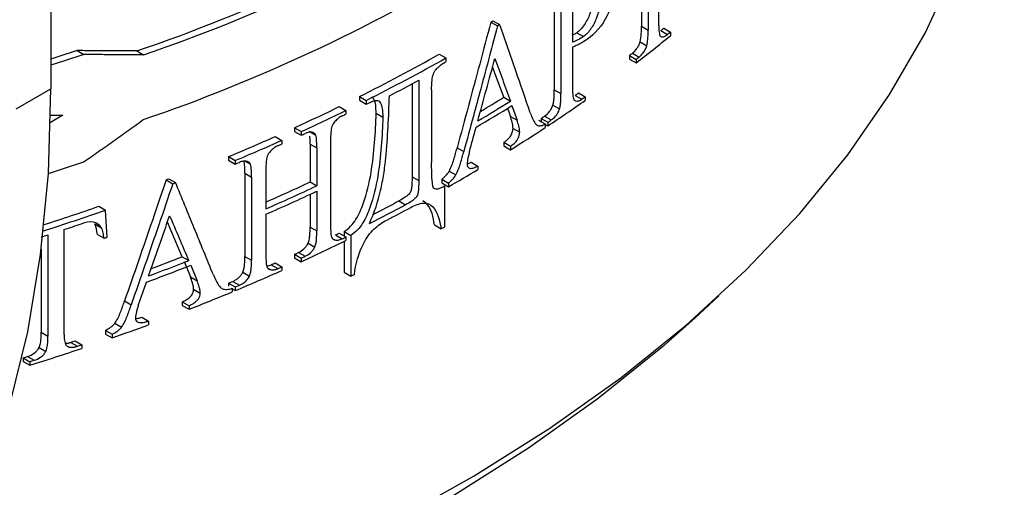
# Model space of a CAD drawing. Units: millimetres. Extents: x 8 to 418, y -65 to 291.
# Drawn here: x 356 to 366, y 124 to 129 of the extents above; entities that cross this region are included whole.
import ezdxf

# ---------------------------------------------------------------- set-up
doc = ezdxf.new("R2010")
doc.units = ezdxf.units.MM

msp = doc.modelspace()

# ---------------------------------------------------------------- linework, layer by layer
at = {"color": 7, "linetype": 'Continuous', "lineweight": 25}
for p, q in [((355.899092, 139.991685), (355.899092, 127.906881)), ((362.341138, 129.693411), (362.341138, 128.620114)), ((362.158792, 129.549182), (362.158792, 128.572077)), ((362.229502, 129.604554), (362.229502, 128.531256)), ((361.427137, 128.993725), (361.427137, 128.402273)), ((361.234699, 128.779918), (361.234699, 127.898281)), ((361.30541, 128.739097), (361.30541, 127.85746)), ((360.562085, 128.616422), (360.632795, 128.575601)), ((360.585009, 128.630435), (360.65572, 128.589614)), ((361.474312, 128.504086), (361.545023, 128.463266)), ((362.158792, 128.572077), (362.229502, 128.531256)), ((362.364036, 128.526017), (362.434746, 128.485197)), ((362.394459, 128.550972), (362.46517, 128.510152)), ((362.46517, 128.510152), (362.46517, 128.471819)), ((362.144307, 128.405253), (362.215017, 128.364432)), ((356.174993, 128.314291), (356.245704, 128.27347)), ((356.809889, 128.30999), (356.8806, 128.26917)), ((361.427137, 128.348668), (361.427137, 127.940492)), ((362.063589, 128.28686), (362.1343, 128.24604)), ((360.0155, 128.276524), (360.08621, 128.235703)), ((360.08621, 128.235703), (360.08621, 128.197371)), ((362.03165, 128.262181), (362.03165, 128.223849)), ((362.03165, 128.262181), (362.102361, 128.221361)), ((362.03165, 128.223849), (362.102361, 128.183029)), ((362.102361, 128.221361), (362.102361, 128.183029)), ((360.698788, 127.819051), (360.58125, 128.143287)), ((359.798003, 127.999648), (359.798003, 126.935335)), ((355.531397, 127.694615), (355.899092, 127.906881)), ((359.727292, 127.961506), (359.727292, 126.976155)), ((359.934335, 127.897562), (359.934335, 127.128525)), ((361.234699, 127.898281), (361.30541, 127.85746)), ((359.1694, 127.825984), (359.1694, 127.787652)), ((359.1694, 127.825984), (359.240111, 127.785163)), ((359.1694, 127.787652), (359.240111, 127.746831)), ((359.240111, 127.785163), (359.240111, 127.746831)), ((360.698788, 127.819051), (360.769498, 127.778231)), ((361.455804, 127.839472), (361.526515, 127.798651)), ((361.491855, 127.864771), (361.562566, 127.82395)), ((361.562566, 127.82395), (361.562566, 127.785618)), ((358.954992, 127.719804), (359.025703, 127.678983)), ((359.025703, 127.678983), (359.025703, 127.640651)), ((360.739218, 127.702619), (360.76946, 127.615328)), ((361.220591, 127.73603), (361.291301, 127.69521)), ((356.024236, 127.62799), (355.883473, 127.54367)), ((355.885966, 127.628341), (356.024236, 127.62799)), ((359.345904, 127.65009), (359.416615, 127.60927)), ((360.76946, 127.615328), (360.840171, 127.574508)), ((361.068894, 127.576871), (361.139605, 127.53605)), ((361.096244, 127.594916), (361.096244, 127.561082)), ((361.096244, 127.594916), (361.166955, 127.554096)), ((361.132695, 127.619086), (361.203406, 127.578266)), ((358.480654, 127.495398), (358.480654, 127.457066)), ((358.480654, 127.495398), (358.551364, 127.454578)), ((358.480654, 127.457066), (358.551364, 127.416246)), ((358.551364, 127.454578), (358.551364, 127.416246)), ((358.635199, 127.45946), (358.70591, 127.41864)), ((360.797225, 127.488191), (360.867935, 127.447371)), ((361.139605, 127.53605), (361.139605, 127.497718)), ((361.139605, 127.531553), (361.166955, 127.515764)), ((361.166955, 127.554096), (361.166955, 127.515764)), ((358.275917, 127.402798), (358.346627, 127.361978)), ((358.346627, 127.361978), (358.346627, 127.323646)), ((358.863028, 127.351269), (358.863028, 126.469632)), ((358.646368, 127.323041), (358.646368, 126.920554)), ((358.646368, 127.323041), (358.717079, 127.28222)), ((358.717079, 127.28222), (358.717079, 126.879734)), ((360.204408, 127.283401), (360.275118, 127.242581)), ((360.700784, 127.341144), (360.700784, 127.302812)), ((360.700784, 127.341144), (360.771494, 127.300323)), ((360.700784, 127.302812), (360.771494, 127.261991)), ((360.771494, 127.300323), (360.771494, 127.261991)), ((357.78232, 127.18951), (357.78232, 127.151178)), ((357.78232, 127.18951), (357.85303, 127.148689)), ((357.78232, 127.151178), (357.85303, 127.110357)), ((357.85303, 127.148689), (357.85303, 127.110357)), ((357.943104, 127.14997), (358.013815, 127.10915)), ((358.17731, 127.038098), (358.17731, 126.635611)), ((360.121858, 127.035495), (360.192569, 126.994675)), ((360.353981, 127.130544), (360.424692, 127.089723)), ((360.424692, 127.089723), (360.424692, 127.051391)), ((357.120122, 126.943308), (357.190832, 126.902488)), ((357.148456, 126.954199), (357.219166, 126.913378)), ((357.954726, 127.01329), (357.954726, 126.131653)), ((357.954726, 127.01329), (358.025436, 126.972469)), ((358.025436, 126.972469), (358.025436, 126.090832)), ((359.727292, 126.976155), (359.798003, 126.935335)), ((360.041182, 126.949419), (360.041182, 126.911087)), ((360.041182, 126.949419), (360.111892, 126.908599)), ((358.646368, 126.920554), (358.717079, 126.879734)), ((360.041182, 126.911087), (360.111892, 126.870266)), ((360.069414, 126.875032), (360.069414, 126.443796)), ((360.111892, 126.908599), (360.111892, 126.870266)), ((358.646368, 126.789259), (358.646368, 126.441403)), ((358.717079, 126.822236), (358.717079, 126.400583)), ((356.405109, 126.662315), (356.47582, 126.621495)), ((356.496493, 126.335543), (356.47582, 126.621495)), ((359.587275, 126.719509), (359.657986, 126.678688)), ((358.17731, 126.578113), (358.17731, 126.156461)), ((356.036717, 126.415064), (356.036717, 125.341767)), ((356.362404, 126.47555), (356.433115, 126.43473)), ((357.289188, 126.127255), (357.132833, 126.493326)), ((358.646368, 126.441403), (358.717079, 126.400583)), ((359.965051, 126.465718), (360.035762, 126.424897)), ((355.86692, 126.359783), (355.86692, 125.286485)), ((356.391208, 126.364285), (356.461918, 126.323465)), ((358.88484, 126.318977), (358.908376, 126.30539)), ((358.914756, 126.358593), (358.985466, 126.317772)), ((358.954992, 126.378182), (359.025703, 126.337361)), ((359.008861, 126.39499), (359.008861, 126.347084)), ((359.008861, 126.39499), (359.079572, 126.354169)), ((359.025703, 126.337361), (359.025703, 126.299029)), ((359.079572, 126.354169), (359.079572, 125.922934)), ((355.796209, 126.203039), (355.796209, 125.327306)), ((358.625169, 126.271568), (358.69588, 126.230748)), ((359.008861, 126.290817), (359.008861, 125.963754)), ((357.289188, 126.127255), (357.359898, 126.086435)), ((357.954726, 126.131653), (358.025436, 126.090832)), ((358.480654, 126.153776), (358.480654, 126.115444)), ((358.480654, 126.153776), (358.551364, 126.112956)), ((358.480654, 126.115444), (358.551364, 126.074624)), ((358.521945, 126.172756), (358.592656, 126.131936)), ((358.551364, 126.112956), (358.551364, 126.074624)), ((357.30956, 126.077758), (357.376694, 125.913814)), ((357.380271, 126.036938), (357.447405, 125.872993)), ((358.198977, 126.006488), (358.225095, 125.991411)), ((358.233447, 126.042278), (358.304157, 126.001457)), ((358.275917, 126.061176), (358.346627, 126.020356)), ((358.346627, 126.020356), (358.346627, 125.982024)), ((357.376694, 125.913814), (357.447405, 125.872993)), ((357.933563, 125.962694), (358.004274, 125.921874)), ((359.008861, 125.963754), (359.079572, 125.922934)), ((356.824368, 125.608668), (356.91055, 125.857773)), ((357.411092, 125.782848), (357.481803, 125.742027)), ((357.78232, 125.847888), (357.78232, 125.814053)), ((357.78232, 125.847888), (357.85303, 125.807067)), ((357.819015, 125.79287), (357.819015, 125.754538)), ((357.819015, 125.788372), (357.85303, 125.768735)), ((357.825275, 125.865907), (357.895986, 125.825087)), ((357.85303, 125.807067), (357.85303, 125.768735)), ((362.723428, 125.477091), (362.977782, 125.711877)), ((356.678892, 125.658521), (356.749603, 125.617701)), ((357.291658, 125.649074), (357.291658, 125.610742)), ((357.291658, 125.649074), (357.362369, 125.608253)), ((357.291658, 125.610742), (357.362369, 125.569921)), ((357.362369, 125.608253), (357.362369, 125.569921)), ((356.86322, 125.485601), (356.933931, 125.44478)), ((356.577267, 125.421628), (356.647978, 125.380808)), ((356.933931, 125.44478), (356.933931, 125.406448)), ((355.796209, 125.327306), (355.86692, 125.286485)), ((356.478016, 125.346275), (356.478016, 125.307943)), ((356.478016, 125.346275), (356.548726, 125.305454)), ((356.478016, 125.307943), (356.548726, 125.267122)), ((356.548726, 125.305454), (356.548726, 125.267122)), ((355.774219, 125.164814), (355.84493, 125.123994)), ((356.108842, 125.219252), (356.179553, 125.178432)), ((356.15536, 125.234916), (356.226071, 125.194095)), ((356.226071, 125.194095), (356.226071, 125.155763)), ((355.603504, 125.05526), (355.603504, 125.016927)), ((355.603504, 125.05526), (355.674215, 125.014439)), ((355.651849, 125.070468), (355.722559, 125.029647)), ((355.603504, 125.016927), (355.674215, 124.976107)), ((355.674215, 125.014439), (355.674215, 124.976107))]:
    msp.add_line(p, q, dxfattribs=at)
at = {"color": 7, "linetype": 'Continuous', "lineweight": 25, "flags": 128}
for points in [[(353.547607, 121.148855), (354.605599, 121.415985), (355.666463, 121.72803), (356.693102, 122.076143), (357.68184, 122.459076), (358.629139, 122.875459), (359.531607, 123.323802), (360.386014, 123.802499), (361.189301, 124.309838), (361.938592, 124.844001), (362.631205, 125.403076), (363.264662, 125.985063), (363.836693, 126.587878), (364.345252, 127.209362), (364.788518, 127.847292), (365.164905, 128.499384), (365.473064, 129.163302), (365.711893, 129.836672), (365.880536, 130.517081), (365.978391, 131.202095), (366.005663, 131.803332)], [(356.174993, 128.314291), (355.971527, 128.246314), (355.899092, 128.222559)], [(356.245704, 128.27347), (356.042238, 128.205494), (355.899092, 128.158771)], [(353.750837, 121.462093), (354.19002, 121.966342), (354.582649, 122.530805), (354.926834, 123.152765), (355.220919, 123.829229), (355.463489, 124.55694), (355.653376, 125.332397), (355.789665, 126.151867), (355.871703, 127.011408), (355.899092, 127.906881)], [(355.871654, 127.010628), (356.042238, 127.066204), (356.245704, 127.13418)], [(362.723428, 125.477091), (362.382077, 125.172946), (361.699904, 124.622299), (360.961909, 124.096189), (360.170732, 123.596499), (359.329206, 123.125018), (358.440343, 122.683434), (357.507325, 122.273328), (356.533492, 121.896168), (355.52233, 121.553303), (354.477459, 121.245962), (353.494336, 120.996638)]]:
    msp.add_lwpolyline(points, dxfattribs=at)
at = {"color": 7, "linetype": 'Continuous', "lineweight": 25}
for centre, radius, start, end in [((350.973931, 145.360962), 18.022043, 288.8943025, 313.3246642), ((351.044642, 145.320141), 18.022043, 288.8943025, 313.3246642), ((351.043013, 144.636544), 18.024831, 288.8847694, 313.3234212), ((351.204428, 143.950601), 17.96393, 301.3935582, 301.4792543), ((351.275139, 143.90978), 17.96393, 301.3935582, 301.4792543), ((353.361711, 139.532243), 14.218961, 309.2807712, 309.4393282), ((353.432422, 139.491423), 14.218961, 309.2807712, 309.4393282), ((353.214229, 139.721538), 14.564891, 307.6071177, 309.4313649), ((352.927091, 140.078301), 14.916892, 307.6149771, 307.7700094), ((350.239233, 145.616295), 19.905855, 296.6551879, 299.4145642), ((350.309944, 145.575474), 19.905855, 296.6551879, 299.4145642), ((352.997802, 140.03748), 14.916892, 307.614977, 307.7700094), ((350.287954, 145.546297), 19.958104, 297.4452657, 298.4570994), ((351.225982, 143.107584), 18.057347, 300.6230798, 301.9049411), ((351.205014, 143.067368), 17.962263, 300.9861876, 301.906857), ((352.076937, 141.266811), 16.483923, 303.4663734, 305.1309637), ((352.216727, 141.043435), 16.115372, 304.9812529, 305.1378381), ((352.287437, 141.002615), 16.115373, 304.9812529, 305.1378381), ((349.48406, 147.125501), 21.593509, 294.6222695, 296.014646), ((349.554771, 147.084681), 21.593509, 294.6222695, 296.014646), ((351.22511, 143.051256), 18.0588, 300.5555709, 301.9668626), ((349.73146, 146.680276), 21.18703, 295.8984172, 296.0194386), ((351.797985, 141.657365), 16.858532, 303.4731542, 303.6217969), ((351.86869, 141.616554), 16.858542, 303.4731543, 303.6217969), ((351.612461, 141.970008), 17.326675, 301.9115085, 303.3570084), ((348.96025, 148.283545), 22.864541, 292.695941, 294.0434031), ((349.03096, 148.242724), 22.864541, 292.695941, 294.0434031), ((349.383062, 147.41666), 22.00169, 294.6269859, 294.7453314), ((349.195449, 147.831472), 22.456959, 293.9291954, 294.0477953), ((348.87163, 148.58081), 23.273287, 292.7002621, 292.8149408), ((350.888467, 143.159618), 18.719363, 299.5195909, 300.6259403), ((348.364132, 149.766314), 24.444978, 290.9891878, 291.0603354), ((348.434842, 149.725494), 24.444978, 290.9891878, 291.0603354), ((349.235145, 147.011214), 22.185711, 293.7695938, 295.1001655), ((349.287965, 147.009256), 22.228492, 293.5724086, 295.0994324), ((349.287965, 146.951758), 22.228492, 293.5724086, 295.0994324), ((347.836083, 151.37218), 26.215291, 287.7302947, 289.242594), ((347.785557, 151.353432), 26.152398, 287.9068078, 289.2438549), ((350.129429, 144.602392), 20.299078, 296.7802112, 297.995898), ((350.104866, 144.555132), 20.199642, 297.1173111, 297.9975965), ((350.236432, 144.34081), 20.068647, 297.359233, 298.1767096), ((347.836608, 151.316472), 26.216825, 288.2268715, 288.6555586), ((350.674827, 143.132772), 19.151506, 299.260637, 299.3761044), ((347.691214, 151.761555), 26.685056, 287.6816466, 287.8410691), ((348.017654, 150.550734), 25.656698, 289.2156845, 289.2974715), ((349.66075, 145.417806), 21.18703, 295.8984172, 296.0194386), ((349.73146, 145.376986), 21.18703, 295.8984172, 296.0194386), ((349.554771, 145.704727), 21.593509, 294.6222695, 296.014646), ((348.359634, 148.895454), 24.456651, 290.5921073, 291.4148193), ((349.312351, 146.154192), 22.001691, 294.6269859, 294.7453314), ((349.383062, 146.11337), 22.00169, 294.6269859, 294.7453314), ((348.398755, 148.878698), 24.544116, 290.2914525, 291.4650455), ((348.399421, 148.934787), 24.542562, 290.3477704, 291.4137066), ((349.124738, 146.569002), 22.456958, 293.9291954, 294.0477953), ((349.195449, 146.528182), 22.456959, 293.9291954, 294.0477953), ((349.03096, 146.86277), 22.864541, 292.695941, 294.0434031), ((349.808401, 144.779098), 21.012128, 296.182353, 296.2912262), ((348.800919, 147.318342), 23.273288, 292.7002621, 292.8149408), ((348.87163, 147.27752), 23.273287, 292.7002621, 292.8149408), ((348.680558, 147.701301), 23.773342, 291.4193376, 292.606454), ((348.16197, 149.056743), 25.224665, 289.4195141, 290.349959), ((347.748534, 150.259082), 26.496137, 287.4051112, 288.6601247), ((347.802696, 149.963621), 26.101262, 288.5557814, 288.6635274), ((347.873406, 149.922803), 26.101264, 288.5557814, 288.6635274), ((347.559234, 150.711295), 26.887589, 287.4084507, 287.5164463), ((347.629945, 150.670473), 26.887587, 287.4084507, 287.5164463)]:
    msp.add_arc(centre, radius, start, end, dxfattribs=at)
for points, knots in [([(361.655193, 128.935977), (361.654495, 128.899925), (361.651573, 128.862818), (361.638304, 128.785104), (361.627564, 128.743735), (361.59632, 128.663268), (361.576993, 128.623339), (361.529366, 128.552724), (361.502223, 128.524477), (361.474312, 128.504086)], [0, 0, 0, 0, 0.25, 0.25, 0.5, 0.5, 0.75, 0.75, 1, 1, 1, 1]), ([(361.872299, 129.014852), (361.871496, 128.964385), (361.867261, 128.912228), (361.84271, 128.800079), (361.822391, 128.741379), (361.743128, 128.575437), (361.663895, 128.49114), (361.586147, 128.434725)], [0, 0, 0, 0, 0.25, 0.25, 0.5, 0.5, 1, 1, 1, 1]), ([(361.725904, 128.895157), (361.725206, 128.859104), (361.722284, 128.821997), (361.709014, 128.744284), (361.698275, 128.702915), (361.667031, 128.622448), (361.647703, 128.582518), (361.600076, 128.511903), (361.572934, 128.483657), (361.545023, 128.463266)], [0, 0, 0, 0, 0.25, 0.25, 0.5, 0.5, 0.75, 0.75, 1, 1, 1, 1]), ([(360.562085, 128.616422), (360.522764, 128.468087), (360.44412, 128.171403), (360.324893, 127.72706), (360.244571, 127.431293), (360.204408, 127.283401)], [0, 0, 0, 0, 0.333296508, 0.666628831, 1, 1, 1, 1]), ([(362.341138, 128.620114), (362.341156, 128.60589), (362.341207, 128.591687), (362.341612, 128.577786), (362.342017, 128.563883), (362.34257, 128.550098), (362.343503, 128.536668), (362.344819, 128.5177), (362.347099, 128.49944), (362.351372, 128.483684), (362.353062, 128.477455), (362.355653, 128.472315), (362.35868, 128.468034)], [0, 0, 0, 0, 0.251247214, 0.251247214, 0.251247214, 0.502519637, 0.502519637, 0.502519637, 0.858743022, 0.858743022, 0.858743022, 1, 1, 1, 1]), ([(360.632795, 128.575601), (360.604826, 128.469987), (360.545895, 128.247452), (360.460566, 127.928354), (360.36941, 127.58957), (360.309134, 127.367757), (360.275118, 127.242581)], [0, 0, 0, 0, 0.237277431, 0.499957995, 0.717810621, 1, 1, 1, 1]), ([(360.979865, 127.65555), (360.928958, 127.80338), (360.821949, 128.114126), (360.712894, 128.426071), (360.65572, 128.589614)], [0, 0, 0, 0, 0.4757295783, 1, 1, 1, 1]), ([(361.474312, 128.504086), (361.464395, 128.497611), (361.448639, 128.487323), (361.432951, 128.479089), (361.427137, 128.476038)], [0, 0, 0, 0, 0.629421417, 1, 1, 1, 1]), ([(362.144307, 128.405253), (362.152715, 128.435838), (362.155289, 128.464079), (362.158399, 128.519041), (362.15869, 128.545646), (362.158792, 128.572077)], [0, 0, 0, 0, 0.5, 0.5, 1, 1, 1, 1]), ([(362.215017, 128.364432), (362.221521, 128.388092), (362.224554, 128.41128), (362.226346, 128.433146), (362.227731, 128.450049), (362.228383, 128.466492), (362.22886, 128.482782), (362.229339, 128.499137), (362.229441, 128.515216), (362.229502, 128.531256)], [0, 0, 0, 0, 0.394225641, 0.394225641, 0.394225641, 0.696532021, 0.696532021, 0.696532021, 1, 1, 1, 1]), ([(361.545023, 128.463266), (361.525264, 128.450057), (361.5055, 128.438511), (361.46621, 128.418938), (361.44669, 128.410515), (361.427137, 128.402273)], [0, 0, 0, 0, 0.5, 0.5, 1, 1, 1, 1]), ([(361.586147, 128.434725), (361.559761, 128.416719), (361.533236, 128.40024), (361.506869, 128.386277), (361.493555, 128.379227), (361.480247, 128.37256), (361.466976, 128.366373), (361.453684, 128.360177), (361.440422, 128.354416), (361.427137, 128.348668)], [0, 0, 0, 0, 0.497744761, 0.497744761, 0.497744761, 0.748690121, 0.748690121, 0.748690121, 1, 1, 1, 1]), ([(362.063589, 128.28686), (362.079491, 128.299735), (362.095489, 128.31486), (362.117098, 128.345126), (362.12372, 128.356342), (362.135335, 128.380075), (362.140032, 128.39271), (362.144307, 128.405253)], [0, 0, 0, 0, 0.5, 0.5, 0.75, 0.75, 1, 1, 1, 1]), ([(362.35868, 128.468034), (362.366322, 128.462386), (362.374899, 128.457921), (362.385066, 128.459111), (362.394257, 128.460187), (362.404335, 128.464197), (362.414458, 128.470584), (362.421188, 128.474829), (362.427981, 128.48002), (362.434746, 128.485197)], [0, 0, 0, 0, 0.403146421, 0.403146421, 0.403146421, 0.763265338, 0.763265338, 0.763265338, 1, 1, 1, 1]), ([(356.809889, 128.30999), (356.757504, 128.309933), (356.652753, 128.309818), (356.494408, 128.31058), (356.335291, 128.311967), (356.228423, 128.313516), (356.174993, 128.314291)], [0, 0, 0, 0, 0.250114188, 0.500139404, 0.750094914, 1, 1, 1, 1]), ([(362.1343, 128.24604), (362.149333, 128.258212), (362.164758, 128.272791), (362.178586, 128.291441), (362.186288, 128.301828), (362.193494, 128.313816), (362.1997, 128.326298), (362.205768, 128.338501), (362.210633, 128.351568), (362.215017, 128.364432)], [0, 0, 0, 0, 0.477918904, 0.477918904, 0.477918904, 0.74194303, 0.74194303, 0.74194303, 1, 1, 1, 1]), ([(356.8806, 128.26917), (356.827198, 128.269112), (356.721088, 128.268998), (356.561694, 128.269782), (356.403583, 128.271178), (356.298095, 128.27271), (356.245704, 128.27347)], [0, 0, 0, 0, 0.254960441, 0.506613832, 0.754960305, 1, 1, 1, 1]), ([(359.934335, 127.897562), (359.93478, 127.931462), (359.934965, 127.965456), (359.939571, 128.001255), (359.94226, 128.022146), (359.945443, 128.043711), (359.95283, 128.065576), (359.955825, 128.074443), (359.959593, 128.083554), (359.964572, 128.091942), (359.969505, 128.100255), (359.975293, 128.10817), (359.981446, 128.115287), (359.990235, 128.125452), (359.999728, 128.134538), (360.009313, 128.142826), (360.034334, 128.164461), (360.060455, 128.181531), (360.08621, 128.197371)], [0, 0, 0, 0, 0.308079352, 0.308079352, 0.308079352, 0.487958679, 0.487958679, 0.487958679, 0.560514753, 0.560514753, 0.560514753, 0.631871413, 0.631871413, 0.631871413, 0.733531452, 0.733531452, 0.733531452, 1, 1, 1, 1]), ([(360.42418, 127.568571), (360.454517, 127.678933), (360.515189, 127.899647), (360.575253, 128.120704), (360.605284, 128.231227)], [0, 0, 0, 0, 0.500027388, 1, 1, 1, 1]), ([(360.605284, 128.231227), (360.632784, 128.155646), (360.687778, 128.004497), (360.74226, 127.853649), (360.769498, 127.778231)], [0, 0, 0, 0, 0.500042553, 1, 1, 1, 1]), ([(361.220591, 127.73603), (361.22501, 127.750844), (361.227621, 127.765002), (361.230882, 127.792603), (361.232045, 127.806248), (361.234361, 127.846401), (361.234617, 127.872412), (361.234699, 127.898281)], [0, 0, 0, 0, 0.25, 0.25, 0.5, 0.5, 1, 1, 1, 1]), ([(361.427137, 127.940492), (361.427168, 127.926369), (361.427213, 127.912252), (361.427626, 127.898403), (361.428038, 127.884548), (361.428776, 127.870923), (361.429905, 127.857625), (361.431505, 127.838762), (361.433575, 127.81999), (361.438616, 127.804451), (361.440581, 127.798396), (361.443432, 127.7933), (361.446751, 127.789013)], [0, 0, 0, 0, 0.251363253, 0.251363253, 0.251363253, 0.502890431, 0.502890431, 0.502890431, 0.860714735, 0.860714735, 0.860714735, 1, 1, 1, 1]), ([(359.240111, 127.746831), (359.272518, 127.761146), (359.305278, 127.776525), (359.336631, 127.784147), (359.344478, 127.786054), (359.352281, 127.786957), (359.359076, 127.785688), (359.365825, 127.784427), (359.371697, 127.781167), (359.376756, 127.776989), (359.383566, 127.771366), (359.389181, 127.764021), (359.39385, 127.755825), (359.402675, 127.740334), (359.407859, 127.720997), (359.410955, 127.70063), (359.415343, 127.671762), (359.416392, 127.640646), (359.416615, 127.60927)], [0, 0, 0, 0, 0.297045516, 0.297045516, 0.297045516, 0.371537233, 0.371537233, 0.371537233, 0.445388337, 0.445388337, 0.445388337, 0.544580526, 0.544580526, 0.544580526, 0.733505653, 0.733505653, 0.733505653, 1, 1, 1, 1]), ([(359.275569, 126.480563), (359.330306, 126.598817), (359.366649, 126.715626), (359.406434, 126.889508), (359.417562, 126.947464), (359.435842, 127.062062), (359.442995, 127.118616), (359.470238, 127.398166), (359.479881, 127.617121), (359.486665, 127.834447)], [0, 0, 0, 0, 0.25, 0.25, 0.375, 0.375, 0.5, 0.5, 1, 1, 1, 1]), ([(359.345904, 127.65009), (359.345279, 127.67846), (359.344019, 127.73557), (359.32935, 127.798039), (359.305884, 127.816972), (359.299591, 127.822048)], [0, 0, 0, 0, 0.419423871, 0.844316865, 1, 1, 1, 1]), ([(361.291301, 127.69521), (361.29573, 127.710055), (361.298447, 127.724812), (361.300063, 127.738844), (361.301661, 127.752719), (361.302832, 127.766402), (361.303586, 127.77983), (361.30507, 127.806241), (361.305328, 127.831928), (361.30541, 127.85746)], [0, 0, 0, 0, 0.255582414, 0.255582414, 0.255582414, 0.50647936, 0.50647936, 0.50647936, 1, 1, 1, 1]), ([(361.446751, 127.789013), (361.45448, 127.782683), (361.463095, 127.777189), (361.473595, 127.777171), (361.483235, 127.777155), (361.494023, 127.780339), (361.504851, 127.785842), (361.512027, 127.789489), (361.519286, 127.794076), (361.526515, 127.798651)], [0, 0, 0, 0, 0.399231794, 0.399231794, 0.399231794, 0.762325372, 0.762325372, 0.762325372, 1, 1, 1, 1]), ([(361.132695, 127.619086), (361.150249, 127.631316), (361.167907, 127.646033), (361.191386, 127.67655), (361.198525, 127.6874), (361.210854, 127.711031), (361.215885, 127.72359), (361.220591, 127.73603)], [0, 0, 0, 0, 0.5, 0.5, 0.75, 0.75, 1, 1, 1, 1]), ([(361.203406, 127.578266), (361.218399, 127.588712), (361.233813, 127.601065), (361.247653, 127.617367), (361.256363, 127.627627), (361.264626, 127.63936), (361.271776, 127.651778), (361.279672, 127.665492), (361.285742, 127.680514), (361.291301, 127.69521)], [0, 0, 0, 0, 0.432292075, 0.432292075, 0.432292075, 0.701448768, 0.701448768, 0.701448768, 1, 1, 1, 1]), ([(356.245704, 127.13418), (356.297804, 127.170228), (356.402702, 127.242806), (356.559929, 127.3536), (356.718425, 127.466673), (356.823938, 127.543367), (356.877037, 127.581964)], [0, 0, 0, 0, 0.245071625, 0.493428743, 0.745071492, 1, 1, 1, 1]), ([(358.909226, 127.560574), (358.895718, 127.544964), (358.884238, 127.526946), (358.87066, 127.489704), (358.868308, 127.4715), (358.863676, 127.41908), (358.863112, 127.385021), (358.863028, 127.351269)], [0, 0, 0, 0, 0.25, 0.25, 0.5, 0.5, 1, 1, 1, 1]), ([(358.985466, 127.621062), (358.978778, 127.61754), (358.972063, 127.614009), (358.965428, 127.609803), (358.958774, 127.605586), (358.952206, 127.600712), (358.945747, 127.595594), (358.932948, 127.585452), (358.920775, 127.573252), (358.909226, 127.560574)], [0, 0, 0, 0, 0.249489513, 0.249489513, 0.249489513, 0.499904021, 0.499904021, 0.499904021, 1, 1, 1, 1]), ([(359.008861, 126.39499), (359.032469, 126.410657), (359.054872, 126.429488), (359.097195, 126.473726), (359.116197, 126.498262), (359.165439, 126.577869), (359.18921, 126.634139), (359.248378, 126.802368), (359.273854, 126.911822), (359.310528, 127.127834), (359.320548, 127.233962), (359.339213, 127.444564), (359.345023, 127.548377), (359.345904, 127.65009)], [0, 0, 0, 0, 0.0625, 0.0625, 0.125, 0.125, 0.25, 0.25, 0.5, 0.5, 0.75, 0.75, 1, 1, 1, 1]), ([(359.416615, 127.60927), (359.415733, 127.507496), (359.409917, 127.40362), (359.391232, 127.192887), (359.381208, 127.086732), (359.344474, 126.870573), (359.318957, 126.761059), (359.259715, 126.592789), (359.235891, 126.536505), (359.170057, 126.430326), (359.126491, 126.385308), (359.079572, 126.354169)], [0, 0, 0, 0, 0.25, 0.25, 0.5, 0.5, 0.75, 0.75, 0.875, 0.875, 1, 1, 1, 1]), ([(360.797225, 127.488191), (360.796646, 127.500218), (360.795933, 127.512143), (360.792359, 127.534375), (360.789915, 127.5449), (360.782227, 127.57615), (360.775914, 127.595806), (360.76946, 127.615328)], [0, 0, 0, 0, 0.25, 0.25, 0.5, 0.5, 1, 1, 1, 1]), ([(360.867935, 127.447371), (360.867355, 127.459447), (360.866631, 127.471476), (360.864829, 127.482609), (360.863027, 127.493743), (360.860569, 127.504318), (360.857997, 127.514765), (360.852894, 127.535487), (360.846595, 127.555075), (360.840171, 127.574508)], [0, 0, 0, 0, 0.251273586, 0.251273586, 0.251273586, 0.502146511, 0.502146511, 0.502146511, 1, 1, 1, 1]), ([(360.979865, 127.65555), (360.987419, 127.635117), (360.994869, 127.614556), (361.003418, 127.595268), (361.011984, 127.575941), (361.021388, 127.557433), (361.032967, 127.542008), (361.040189, 127.532386), (361.048613, 127.524049), (361.059003, 127.519863), (361.069494, 127.515637), (361.082046, 127.515563), (361.094955, 127.518097), (361.109229, 127.520899), (361.124529, 127.528155), (361.139605, 127.53605)], [0, 0, 0, 0, 0.251781727, 0.251781727, 0.251781727, 0.504444567, 0.504444567, 0.504444567, 0.662772221, 0.662772221, 0.662772221, 0.823054193, 0.823054193, 0.823054193, 1, 1, 1, 1]), ([(360.700784, 127.341144), (360.71207, 127.349206), (360.723334, 127.357417), (360.745475, 127.37682), (360.756398, 127.387131), (360.776116, 127.413232), (360.783971, 127.428526), (360.79197, 127.451541), (360.79401, 127.459307), (360.796504, 127.474078), (360.796946, 127.481178), (360.797225, 127.488191)], [0, 0, 0, 0, 0.25, 0.25, 0.5, 0.5, 0.75, 0.75, 0.875, 0.875, 1, 1, 1, 1]), ([(358.670348, 127.446363), (358.664441, 127.447251), (358.658519, 127.448144), (358.652356, 127.448431), (358.646177, 127.448718), (358.639737, 127.44837), (358.633177, 127.447505), (358.620166, 127.445789), (358.606323, 127.440987), (358.592656, 127.435225)], [0, 0, 0, 0, 0.249071221, 0.249071221, 0.249071221, 0.499167701, 0.499167701, 0.499167701, 1, 1, 1, 1]), ([(358.646368, 127.323041), (358.646189, 127.334993), (358.645831, 127.3589), (358.646162, 127.387763), (358.643649, 127.402932), (358.642966, 127.40705)], [0, 0, 0, 0, 0.42138381, 0.842884595, 1, 1, 1, 1]), ([(358.70591, 127.41864), (358.704118, 127.42238), (358.702313, 127.426138), (358.699984, 127.429353), (358.696173, 127.434614), (358.691066, 127.43857), (358.685348, 127.441343), (358.68069, 127.443602), (358.675512, 127.444997), (358.670348, 127.446363)], [0, 0, 0, 0, 0.250568771, 0.250568771, 0.250568771, 0.664959523, 0.664959523, 0.664959523, 1, 1, 1, 1]), ([(358.717079, 127.28222), (358.716934, 127.294047), (358.716822, 127.305889), (358.716705, 127.31773), (358.716589, 127.329573), (358.716358, 127.341373), (358.715584, 127.352881), (358.714045, 127.375777), (358.71239, 127.398999), (358.70591, 127.41864)], [0, 0, 0, 0, 0.250278945, 0.250278945, 0.250278945, 0.50068661, 0.50068661, 0.50068661, 1, 1, 1, 1]), ([(360.771494, 127.300323), (360.783769, 127.309092), (360.796099, 127.318102), (360.808059, 127.328918), (360.818009, 127.337918), (360.828084, 127.347615), (360.836919, 127.359297), (360.842803, 127.367076), (360.848139, 127.375885), (360.852503, 127.384902), (360.856851, 127.393888), (360.860401, 127.403299), (360.862974, 127.41247), (360.865787, 127.422499), (360.867218, 127.432409), (360.867685, 127.441614), (360.867783, 127.443541), (360.867859, 127.445456), (360.867935, 127.447371)], [0, 0, 0, 0, 0.27259247, 0.27259247, 0.27259247, 0.499743461, 0.499743461, 0.499743461, 0.650843118, 0.650843118, 0.650843118, 0.801000639, 0.801000639, 0.801000639, 0.965872452, 0.965872452, 0.965872452, 1, 1, 1, 1]), ([(358.225095, 127.246186), (358.211317, 127.230754), (358.199566, 127.213015), (358.185474, 127.17651), (358.183143, 127.158276), (358.177754, 127.105799), (358.177435, 127.071875), (358.17731, 127.038098)], [0, 0, 0, 0, 0.25, 0.25, 0.5, 0.5, 1, 1, 1, 1]), ([(358.304157, 127.304747), (358.297247, 127.301408), (358.290311, 127.298062), (358.283454, 127.294052), (358.276578, 127.29003), (358.269791, 127.285353), (358.263112, 127.280438), (358.256497, 127.275568), (358.249933, 127.270404), (358.243666, 127.264707), (358.237261, 127.258883), (358.231169, 127.252522), (358.225095, 127.246186)], [0, 0, 0, 0, 0.24915966, 0.24915966, 0.24915966, 0.499237184, 0.499237184, 0.499237184, 0.747017566, 0.747017566, 0.747017566, 1, 1, 1, 1]), ([(360.121858, 127.035495), (360.131838, 127.055821), (360.140898, 127.07633), (360.156401, 127.117855), (360.163379, 127.138619), (360.182671, 127.200879), (360.193795, 127.242173), (360.204408, 127.283401)], [0, 0, 0, 0, 0.25, 0.25, 0.5, 0.5, 1, 1, 1, 1]), ([(360.192569, 126.994675), (360.202589, 127.015082), (360.211768, 127.03588), (360.219525, 127.056713), (360.227267, 127.077506), (360.234272, 127.098356), (360.240702, 127.119139), (360.25347, 127.160412), (360.264561, 127.201565), (360.275118, 127.242581)], [0, 0, 0, 0, 0.251769318, 0.251769318, 0.251769318, 0.50235452, 0.50235452, 0.50235452, 1, 1, 1, 1]), ([(357.97771, 127.138084), (357.971517, 127.139077), (357.965308, 127.140074), (357.958843, 127.140444), (357.952362, 127.140816), (357.945607, 127.140522), (357.93875, 127.139782), (357.931932, 127.139048), (357.924967, 127.137897), (357.917897, 127.135976), (357.910657, 127.134009), (357.903308, 127.131186), (357.895986, 127.128377)], [0, 0, 0, 0, 0.248530517, 0.248530517, 0.248530517, 0.49803623, 0.49803623, 0.49803623, 0.746131671, 0.746131671, 0.746131671, 1, 1, 1, 1]), ([(357.954726, 127.01329), (357.954602, 127.025281), (357.954354, 127.049267), (357.953748, 127.092796), (357.948169, 127.121638), (357.944713, 127.139502)], [0, 0, 0, 0, 0.2756516175, 0.5513807076, 1, 1, 1, 1]), ([(358.013815, 127.10915), (358.010663, 127.116323), (358.00632, 127.122729), (358.000562, 127.12725), (357.997323, 127.129793), (357.993905, 127.132145), (357.99011, 127.133903), (357.986222, 127.135705), (357.981957, 127.136895), (357.97771, 127.138084)], [0, 0, 0, 0, 0.471291359, 0.471291359, 0.471291359, 0.732589607, 0.732589607, 0.732589607, 1, 1, 1, 1]), ([(360.335811, 127.241671), (360.332888, 127.230301), (360.329964, 127.21893), (360.327216, 127.207594), (360.324467, 127.196255), (360.321917, 127.184952), (360.319621, 127.173721), (360.31507, 127.151463), (360.312055, 127.129488), (360.311049, 127.108632)], [0, 0, 0, 0, 0.250466779, 0.250466779, 0.250466779, 0.501070372, 0.501070372, 0.501070372, 1, 1, 1, 1]), ([(358.025436, 126.972469), (358.025285, 126.984299), (358.025169, 126.996145), (358.025048, 127.007987), (358.024926, 127.019833), (358.024686, 127.031639), (358.023881, 127.043165), (358.022279, 127.066099), (358.020555, 127.089364), (358.013815, 127.10915)], [0, 0, 0, 0, 0.250260601, 0.250260601, 0.250260601, 0.500651348, 0.500651348, 0.500651348, 1, 1, 1, 1]), ([(360.069414, 126.875032), (360.058303, 126.869038), (360.047159, 126.863069), (360.036074, 126.858091), (360.020361, 126.851035), (360.004467, 126.845518), (359.989811, 126.844166), (359.981914, 126.843437), (359.974272, 126.844048), (359.967778, 126.846737), (359.962968, 126.848729), (359.958736, 126.852007), (359.955612, 126.856514), (359.951878, 126.861901), (359.949703, 126.869113), (359.947971, 126.876499), (359.945342, 126.887708), (359.943603, 126.899651), (359.942305, 126.911857), (359.938544, 126.94722), (359.936851, 126.983982), (359.935621, 127.020959), (359.934442, 127.056378), (359.934451, 127.092494), (359.934335, 127.128525)], [0, 0, 0, 0, 0.088753809, 0.088753809, 0.088753809, 0.215384597, 0.215384597, 0.215384597, 0.283416385, 0.283416385, 0.283416385, 0.333777029, 0.333777029, 0.333777029, 0.393905388, 0.393905388, 0.393905388, 0.484773893, 0.484773893, 0.484773893, 0.747954464, 0.747954464, 0.747954464, 1, 1, 1, 1]), ([(360.041182, 126.949419), (360.055716, 126.96163), (360.07026, 126.973853), (360.098247, 127.001581), (360.110913, 127.017647), (360.121858, 127.035495)], [0, 0, 0, 0, 0.5, 0.5, 1, 1, 1, 1]), ([(360.311049, 127.108632), (360.311406, 127.099999), (360.312346, 127.091472), (360.315246, 127.084976), (360.318154, 127.07846), (360.322219, 127.073044), (360.327198, 127.069216), (360.331617, 127.065819), (360.337056, 127.063908), (360.342954, 127.06348), (360.35447, 127.062645), (360.367647, 127.066573), (360.380532, 127.07084), (360.395069, 127.075653), (360.409921, 127.08262), (360.424692, 127.089723)], [0, 0, 0, 0, 0.152332336, 0.152332336, 0.152332336, 0.303802149, 0.303802149, 0.303802149, 0.438567062, 0.438567062, 0.438567062, 0.7027459, 0.7027459, 0.7027459, 1, 1, 1, 1]), ([(360.322235, 127.116438), (360.322756, 127.116573), (360.33306, 127.11925), (360.343792, 127.125043), (360.353981, 127.130544)], [0, 0, 0, 0, 0.05056865, 1, 1, 1, 1]), ([(357.120122, 126.943308), (357.071446, 126.80002), (356.974177, 126.51368), (356.827101, 126.085414), (356.728268, 125.800741), (356.678892, 125.658521)], [0, 0, 0, 0, 0.333884418, 0.667216608, 1, 1, 1, 1]), ([(359.727292, 126.976155), (359.727275, 126.951336), (359.726732, 126.926281), (359.724549, 126.888086), (359.723547, 126.875232), (359.719868, 126.848776), (359.717724, 126.835131), (359.71062, 126.814177), (359.707327, 126.807045), (359.69809, 126.794882), (359.692759, 126.789638), (359.676881, 126.774993), (359.665754, 126.766804), (359.632329, 126.743887), (359.609834, 126.731549), (359.587275, 126.719509)], [0, 0, 0, 0, 0.25, 0.25, 0.375, 0.375, 0.5, 0.5, 0.5625, 0.5625, 0.625, 0.625, 0.75, 0.75, 1, 1, 1, 1]), ([(359.798003, 126.935335), (359.797986, 126.910515), (359.797443, 126.88546), (359.795259, 126.847266), (359.794258, 126.834412), (359.790579, 126.807955), (359.788435, 126.79431), (359.78133, 126.773357), (359.778038, 126.766224), (359.7688, 126.754061), (359.763469, 126.748817), (359.747592, 126.734172), (359.736464, 126.725984), (359.70304, 126.703067), (359.680545, 126.690729), (359.657986, 126.678688)], [0, 0, 0, 0, 0.25, 0.25, 0.375, 0.375, 0.5, 0.5, 0.5625, 0.5625, 0.625, 0.625, 0.75, 0.75, 1, 1, 1, 1]), ([(360.111892, 126.908599), (360.119214, 126.91475), (360.126532, 126.920906), (360.133789, 126.927275), (360.141051, 126.933649), (360.148265, 126.940241), (360.155311, 126.947241), (360.168982, 126.960821), (360.181871, 126.977229), (360.192569, 126.994675)], [0, 0, 0, 0, 0.251329977, 0.251329977, 0.251329977, 0.50299056, 0.50299056, 0.50299056, 1, 1, 1, 1]), ([(357.190832, 126.902488), (357.141494, 126.757252), (357.04356, 126.468966), (356.896469, 126.04071), (356.798306, 125.757979), (356.749603, 125.617701)], [0, 0, 0, 0, 0.338423789, 0.671757078, 1, 1, 1, 1]), ([(357.620593, 125.9347), (357.553418, 126.099475), (357.42065, 126.425147), (357.285792, 126.751932), (357.219166, 126.913378)], [0, 0, 0, 0, 0.505954761, 1, 1, 1, 1]), ([(359.965051, 126.465718), (359.95004, 126.548052), (359.93012, 126.657307), (359.860062, 126.708477), (359.842799, 126.721086)], [0, 0, 0, 0, 0.753593326, 1, 1, 1, 1]), ([(359.712696, 126.650389), (359.758386, 126.67339), (359.803835, 126.692905), (359.88798, 126.701574), (359.92166, 126.683846), (359.99842, 126.602696), (360.020334, 126.515201), (360.035762, 126.424897)], [0, 0, 0, 0, 0.25, 0.25, 0.5, 0.5, 1, 1, 1, 1]), ([(356.933299, 125.923697), (356.970689, 126.029883), (357.045515, 126.242386), (357.119716, 126.455323), (357.156839, 126.561856)], [0, 0, 0, 0, 0.4996943978, 1, 1, 1, 1]), ([(357.156839, 126.561856), (357.190795, 126.482592), (357.258745, 126.323978), (357.326169, 126.165644), (357.359898, 126.086435)], [0, 0, 0, 0, 0.499732048, 1, 1, 1, 1]), ([(359.115385, 125.940585), (359.128006, 126.047961), (359.159889, 126.161772), (359.242802, 126.326635), (359.280124, 126.378659), (359.366338, 126.461698), (359.413046, 126.491512), (359.459339, 126.51699)], [0, 0, 0, 0, 0.5, 0.5, 0.75, 0.75, 1, 1, 1, 1]), ([(356.433115, 126.43473), (356.413219, 126.464105), (356.386089, 126.488248), (356.310629, 126.501432), (356.266247, 126.49062), (356.222798, 126.477114)], [0, 0, 0, 0, 0.5, 0.5, 1, 1, 1, 1]), ([(356.461918, 126.323465), (356.460539, 126.333315), (356.459158, 126.343166), (356.457523, 126.352894), (356.455887, 126.362624), (356.453937, 126.372202), (356.45175, 126.381647), (356.447399, 126.400431), (356.441559, 126.418571), (356.433115, 126.43473)], [0, 0, 0, 0, 0.250152649, 0.250152649, 0.250152649, 0.500446096, 0.500446096, 0.500446096, 1, 1, 1, 1]), ([(358.625169, 126.271568), (358.631505, 126.286561), (358.635378, 126.301227), (358.640788, 126.330244), (358.642481, 126.344585), (358.645622, 126.386666), (358.646344, 126.414206), (358.646368, 126.441403)], [0, 0, 0, 0, 0.25, 0.25, 0.5, 0.5, 1, 1, 1, 1]), ([(358.863028, 126.469632), (358.863173, 126.457836), (358.863284, 126.446024), (358.863402, 126.434215), (358.86352, 126.422403), (358.863731, 126.410624), (358.864519, 126.399161), (358.866087, 126.376337), (358.867889, 126.353302), (358.874093, 126.333572)], [0, 0, 0, 0, 0.250212123, 0.250212123, 0.250212123, 0.500553422, 0.500553422, 0.500553422, 1, 1, 1, 1]), ([(358.69588, 126.230748), (358.702251, 126.245824), (358.706297, 126.26121), (358.708994, 126.276006), (358.71166, 126.290631), (358.713324, 126.305024), (358.714336, 126.319125), (358.716317, 126.346713), (358.717055, 126.37383), (358.717079, 126.400583)], [0, 0, 0, 0, 0.256261885, 0.256261885, 0.256261885, 0.507972414, 0.507972414, 0.507972414, 1, 1, 1, 1]), ([(358.874093, 126.333572), (358.877106, 126.326461), (358.881254, 126.320143), (358.886774, 126.315785), (358.889868, 126.313342), (358.893144, 126.31112), (358.896742, 126.30944), (358.900414, 126.307726), (358.904403, 126.306556), (358.908376, 126.30539)], [0, 0, 0, 0, 0.472739677, 0.472739677, 0.472739677, 0.733818186, 0.733818186, 0.733818186, 1, 1, 1, 1]), ([(358.908376, 126.30539), (358.914277, 126.30458), (358.920188, 126.303769), (358.926342, 126.303608), (358.932511, 126.303446), (358.938939, 126.303971), (358.945458, 126.304952), (358.958351, 126.306893), (358.971998, 126.311764), (358.985466, 126.317772)], [0, 0, 0, 0, 0.249515339, 0.249515339, 0.249515339, 0.500022383, 0.500022383, 0.500022383, 1, 1, 1, 1]), ([(358.521945, 126.172756), (358.541758, 126.182891), (358.561464, 126.193927), (358.589059, 126.21926), (358.597689, 126.228577), (358.61286, 126.249369), (358.619019, 126.260466), (358.625169, 126.271568)], [0, 0, 0, 0, 0.5, 0.5, 0.75, 0.75, 1, 1, 1, 1]), ([(358.592656, 126.131936), (358.6123, 126.141984), (358.632583, 126.153479), (358.650577, 126.170001), (358.659321, 126.178029), (358.667722, 126.187061), (358.675032, 126.19686), (358.682987, 126.207525), (358.689491, 126.219216), (358.69588, 126.230748)], [0, 0, 0, 0, 0.500665938, 0.500665938, 0.500665938, 0.739995415, 0.739995415, 0.739995415, 1, 1, 1, 1]), ([(357.933563, 125.962694), (357.940199, 125.977485), (357.943841, 125.992), (357.949, 126.020831), (357.950551, 126.035005), (357.954253, 126.077145), (357.954562, 126.10444), (357.954726, 126.131653)], [0, 0, 0, 0, 0.25, 0.25, 0.5, 0.5, 1, 1, 1, 1]), ([(358.17731, 126.156461), (358.177462, 126.14466), (358.177577, 126.132843), (358.177698, 126.121029), (358.17782, 126.109211), (358.178057, 126.097434), (358.178861, 126.085943), (358.180462, 126.063082), (358.182116, 126.039892), (358.188531, 126.020012)], [0, 0, 0, 0, 0.250330548, 0.250330548, 0.250330548, 0.500792634, 0.500792634, 0.500792634, 1, 1, 1, 1]), ([(358.004274, 125.921874), (358.010983, 125.936828), (358.0148, 125.952193), (358.017366, 125.966921), (358.01989, 125.981415), (358.021413, 125.995672), (358.022631, 126.009794), (358.025007, 126.03733), (358.025276, 126.064134), (358.025436, 126.090832)], [0, 0, 0, 0, 0.257594657, 0.257594657, 0.257594657, 0.50915214, 0.50915214, 0.50915214, 1, 1, 1, 1]), ([(358.188531, 126.020012), (358.190352, 126.016207), (358.192192, 126.012378), (358.194662, 126.009188), (358.199128, 126.003423), (358.205105, 125.999187), (358.211645, 125.996093), (358.215869, 125.994094), (358.220492, 125.992748), (358.225095, 125.991411)], [0, 0, 0, 0, 0.250397802, 0.250397802, 0.250397802, 0.707121463, 0.707121463, 0.707121463, 1, 1, 1, 1]), ([(358.189948, 126.030477), (358.190802, 126.030506), (358.204517, 126.03097), (358.219447, 126.036806), (358.233447, 126.042278)], [0, 0, 0, 0, 0.062275604, 1, 1, 1, 1]), ([(358.225095, 125.991411), (358.231084, 125.990362), (358.237085, 125.989312), (358.243359, 125.988947), (358.24965, 125.98858), (358.256227, 125.988933), (358.262893, 125.989724), (358.269478, 125.990506), (358.276203, 125.991701), (358.283023, 125.993678), (358.290014, 125.995705), (358.297102, 125.998586), (358.304157, 126.001457)], [0, 0, 0, 0, 0.249228088, 0.249228088, 0.249228088, 0.499514934, 0.499514934, 0.499514934, 0.746811594, 0.746811594, 0.746811594, 1, 1, 1, 1]), ([(357.411092, 125.782848), (357.410375, 125.794965), (357.409489, 125.806998), (357.405055, 125.829732), (357.402026, 125.840594), (357.392501, 125.872903), (357.384684, 125.893416), (357.376694, 125.913814)], [0, 0, 0, 0, 0.25, 0.25, 0.5, 0.5, 1, 1, 1, 1]), ([(357.620593, 125.9347), (357.629951, 125.913251), (357.639183, 125.891687), (357.649768, 125.871246), (357.660374, 125.850764), (357.67202, 125.830991), (357.686321, 125.813983), (357.695327, 125.803271), (357.705825, 125.793688), (357.718755, 125.788019), (357.731807, 125.782297), (357.747398, 125.780464), (357.763427, 125.78118), (357.781199, 125.781973), (357.800237, 125.787085), (357.819015, 125.79287)], [0, 0, 0, 0, 0.250479092, 0.250479092, 0.250479092, 0.501837462, 0.501837462, 0.501837462, 0.660880756, 0.660880756, 0.660880756, 0.821826113, 0.821826113, 0.821826113, 1, 1, 1, 1]), ([(357.825275, 125.865907), (357.835743, 125.870815), (357.846205, 125.87572), (357.866912, 125.88783), (357.876849, 125.894937), (357.89589, 125.911256), (357.904938, 125.920634), (357.920474, 125.940769), (357.927139, 125.95167), (357.933563, 125.962694)], [0, 0, 0, 0, 0.25, 0.25, 0.5, 0.5, 0.75, 0.75, 1, 1, 1, 1]), ([(357.895986, 125.825087), (357.906306, 125.829926), (357.91666, 125.834786), (357.926852, 125.840712), (357.940894, 125.848875), (357.95477, 125.859398), (357.967233, 125.871562), (357.979633, 125.883666), (357.990357, 125.89837), (357.999226, 125.913273), (358.000928, 125.916132), (358.002601, 125.919003), (358.004274, 125.921874)], [0, 0, 0, 0, 0.246545168, 0.246545168, 0.246545168, 0.590178044, 0.590178044, 0.590178044, 0.934886689, 0.934886689, 0.934886689, 1, 1, 1, 1]), ([(357.291658, 125.649074), (357.305501, 125.655529), (357.319302, 125.662143), (357.346314, 125.678165), (357.360037, 125.687105), (357.384248, 125.710001), (357.394251, 125.724268), (357.404423, 125.746487), (357.406964, 125.753873), (357.410179, 125.768602), (357.410742, 125.775784), (357.411092, 125.782848)], [0, 0, 0, 0, 0.25, 0.25, 0.5, 0.5, 0.75, 0.75, 0.875, 0.875, 1, 1, 1, 1]), ([(357.481803, 125.742027), (357.481083, 125.754184), (357.480186, 125.766313), (357.477955, 125.77769), (357.475723, 125.789068), (357.472681, 125.799973), (357.469497, 125.810764), (357.46317, 125.832208), (357.455364, 125.852672), (357.447405, 125.872993)], [0, 0, 0, 0, 0.251061158, 0.251061158, 0.251061158, 0.501709158, 0.501709158, 0.501709158, 1, 1, 1, 1]), ([(357.362369, 125.608253), (357.377866, 125.61548), (357.393442, 125.622966), (357.408552, 125.632396), (357.420541, 125.639877), (357.432677, 125.648), (357.443376, 125.65823), (357.450621, 125.665157), (357.457217, 125.673195), (357.462628, 125.681605), (357.468022, 125.689989), (357.472443, 125.698933), (357.475646, 125.707788), (357.479116, 125.717379), (357.480902, 125.727069), (357.481485, 125.736185), (357.48161, 125.738139), (357.481706, 125.740083), (357.481803, 125.742027)], [0, 0, 0, 0, 0.280011575, 0.280011575, 0.280011575, 0.502425787, 0.502425787, 0.502425787, 0.652962994, 0.652962994, 0.652962994, 0.80267239, 0.80267239, 0.80267239, 0.965503737, 0.965503737, 0.965503737, 1, 1, 1, 1]), ([(356.577267, 125.421628), (356.589483, 125.440523), (356.600616, 125.459749), (356.619676, 125.499167), (356.628286, 125.518999), (356.652059, 125.578738), (356.665793, 125.618621), (356.678892, 125.658521)], [0, 0, 0, 0, 0.25, 0.25, 0.5, 0.5, 1, 1, 1, 1]), ([(356.647978, 125.380808), (356.66018, 125.399682), (356.671408, 125.419083), (356.680914, 125.438756), (356.690401, 125.458391), (356.699007, 125.478206), (356.706903, 125.498047), (356.714818, 125.517934), (356.722314, 125.537859), (356.729378, 125.557789), (356.736455, 125.577755), (356.743047, 125.59773), (356.749603, 125.617701)], [0, 0, 0, 0, 0.250566438, 0.250566438, 0.250566438, 0.499951089, 0.499951089, 0.499951089, 0.749755264, 0.749755264, 0.749755264, 1, 1, 1, 1]), ([(356.824368, 125.608668), (356.820776, 125.59772), (356.817183, 125.586771), (356.813804, 125.57583), (356.810424, 125.564886), (356.807286, 125.553947), (356.80446, 125.543042), (356.798841, 125.521364), (356.795103, 125.499729), (356.79386, 125.478946)], [0, 0, 0, 0, 0.25005587, 0.25005587, 0.25005587, 0.50025304, 0.50025304, 0.50025304, 1, 1, 1, 1]), ([(356.79386, 125.478946), (356.794291, 125.470426), (356.795387, 125.461915), (356.79882, 125.455137), (356.802263, 125.448339), (356.807086, 125.442482), (356.812933, 125.437984), (356.819256, 125.433121), (356.827335, 125.430159), (356.836036, 125.429107), (356.853612, 125.426981), (356.873376, 125.430274), (356.892741, 125.434254), (356.906384, 125.437058), (356.920176, 125.440918), (356.933931, 125.44478)], [0, 0, 0, 0, 0.147050865, 0.147050865, 0.147050865, 0.293201972, 0.293201972, 0.293201972, 0.452647592, 0.452647592, 0.452647592, 0.774420415, 0.774420415, 0.774420415, 1, 1, 1, 1]), ([(356.794977, 125.472483), (356.803255, 125.472935), (356.825426, 125.474145), (356.848661, 125.481188), (356.86322, 125.485601)], [0, 0, 0, 0, 0.373379668, 1, 1, 1, 1]), ([(356.478016, 125.346275), (356.495859, 125.35654), (356.513718, 125.366827), (356.539573, 125.384821), (356.547971, 125.391105), (356.563507, 125.405248), (356.570461, 125.413346), (356.577267, 125.421628)], [0, 0, 0, 0, 0.5, 0.5, 0.75, 0.75, 1, 1, 1, 1]), ([(356.548726, 125.305454), (356.566, 125.315391), (356.583329, 125.325362), (356.600046, 125.336881), (356.608649, 125.342809), (356.617159, 125.349122), (356.625132, 125.356174), (356.633482, 125.363558), (356.640882, 125.372173), (356.647978, 125.380808)], [0, 0, 0, 0, 0.486277514, 0.486277514, 0.486277514, 0.736534295, 0.736534295, 0.736534295, 1, 1, 1, 1]), ([(355.774219, 125.164814), (355.786928, 125.192769), (355.79088, 125.220266), (355.795613, 125.274337), (355.796055, 125.300881), (355.796209, 125.327306)], [0, 0, 0, 0, 0.5, 0.5, 1, 1, 1, 1]), ([(355.84493, 125.123994), (355.854757, 125.145611), (355.859392, 125.167915), (355.862119, 125.189255), (355.864227, 125.205747), (355.865218, 125.222006), (355.865943, 125.238162), (355.866671, 125.254388), (355.866827, 125.27045), (355.86692, 125.286485)], [0, 0, 0, 0, 0.394338065, 0.394338065, 0.394338065, 0.696553975, 0.696553975, 0.696553975, 1, 1, 1, 1]), ([(356.036717, 125.341767), (356.036744, 125.327538), (356.036822, 125.313319), (356.037439, 125.299296), (356.038056, 125.285271), (356.038899, 125.271319), (356.040319, 125.25761), (356.042296, 125.238526), (356.045719, 125.219864), (356.052017, 125.203025), (356.05465, 125.195984), (356.058672, 125.189764), (356.063452, 125.184381)], [0, 0, 0, 0, 0.251008617, 0.251008617, 0.251008617, 0.502043514, 0.502043514, 0.502043514, 0.852811229, 0.852811229, 0.852811229, 1, 1, 1, 1]), ([(355.651849, 125.070468), (355.67572, 125.078551), (355.699791, 125.088778), (355.73249, 125.112467), (355.742644, 125.121674), (355.76034, 125.142051), (355.767642, 125.153392), (355.774219, 125.164814)], [0, 0, 0, 0, 0.5, 0.5, 0.75, 0.75, 1, 1, 1, 1]), ([(356.051307, 125.209678), (356.059392, 125.209469), (356.07789, 125.208991), (356.097694, 125.215556), (356.108842, 125.219252)], [0, 0, 0, 0, 0.437066022, 1, 1, 1, 1]), ([(356.063452, 125.184381), (356.074978, 125.176504), (356.08785, 125.169497), (356.10305, 125.16754), (356.117091, 125.165732), (356.132479, 125.166617), (356.147955, 125.169871), (356.158427, 125.172074), (356.169009, 125.175256), (356.179553, 125.178432)], [0, 0, 0, 0, 0.396033106, 0.396033106, 0.396033106, 0.757805952, 0.757805952, 0.757805952, 1, 1, 1, 1]), ([(355.722559, 125.029647), (355.744603, 125.037112), (355.767166, 125.04668), (355.787722, 125.060548), (355.798883, 125.068077), (355.809446, 125.07721), (355.81873, 125.087179), (355.828023, 125.097158), (355.835882, 125.108415), (355.842515, 125.119814), (355.843324, 125.121206), (355.844127, 125.1226), (355.84493, 125.123994)], [0, 0, 0, 0, 0.466166956, 0.466166956, 0.466166956, 0.717517604, 0.717517604, 0.717517604, 0.969518387, 0.969518387, 0.969518387, 1, 1, 1, 1])]:
    msp.add_open_spline(points, degree=3, knots=knots, dxfattribs=at)
for points in [[(360.785957, 127.730993), (360.804067, 127.678811), (360.822139, 127.626649), (360.840171, 127.574508)], [(360.335811, 127.241671), (360.359177, 127.327802), (360.382484, 127.413967), (360.405731, 127.500165)], [(356.391208, 126.364285), (356.385692, 126.403661), (356.379409, 126.443011), (356.362404, 126.47555)]]:
    msp.add_open_spline(points, degree=3, dxfattribs=at)

doc.saveas('drawing.dxf')
